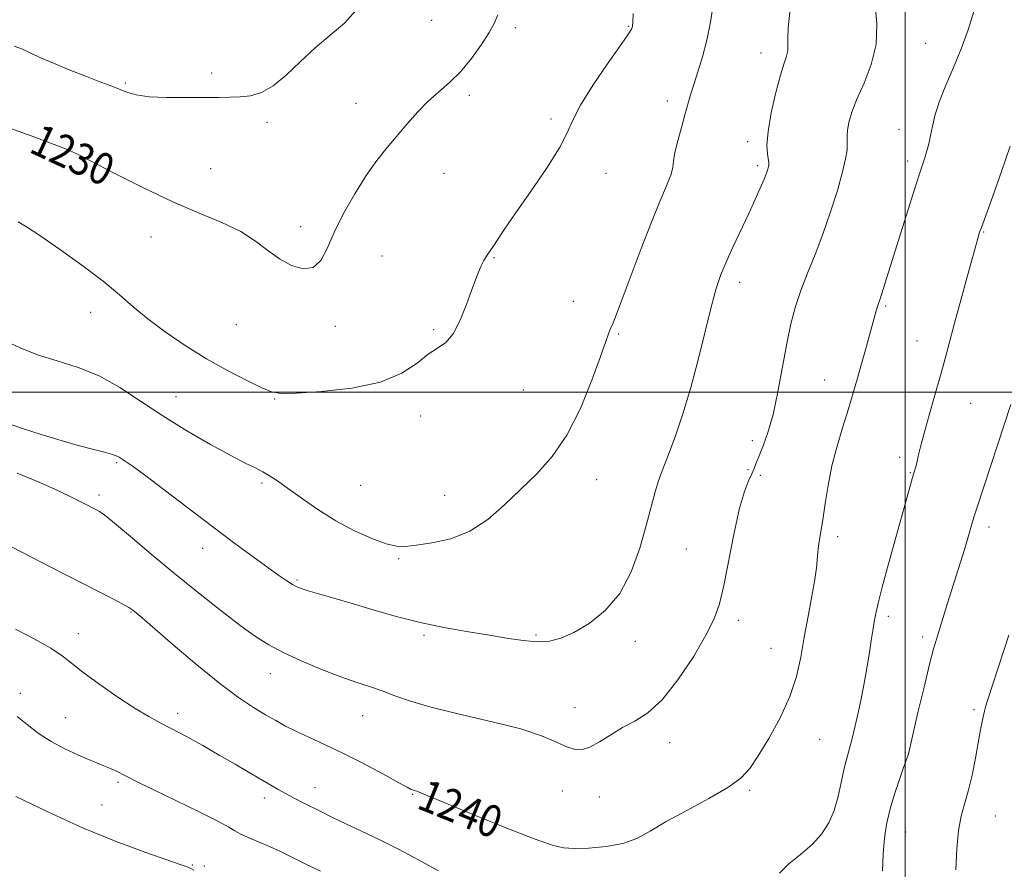
# Model space of a CAD drawing. Extents: x 2064800 to 2067700, y 312300 to 315200.
# Drawn here: x 2065277 to 2065525, y 312880 to 313094 of the extents above; entities that cross this region are included whole.
import ezdxf
from ezdxf.enums import TextEntityAlignment as Align

# ---------------------------------------------------------------- set-up
doc = ezdxf.new("R2010")
doc.units = 0
doc.header["$MEASUREMENT"] = 0
for name, color, linetype, lineweight in [('32000', 7, 'Continuous', 0), ('DTM SPOT ELEVATION', 2, 'Continuous', 13), ('INDEX CONTOUR', 41, 'Continuous', 13), ('INDEX CONTOUR LABEL', 244, 'Continuous', 0), ('INTERMEDIATE CONTOUR', 44, 'Continuous', 0)]:
    doc.layers.add(name, color=color, linetype=linetype, lineweight=lineweight)
doc.styles.add('Style-ITALICS', font='ITALICS.shx')

msp = doc.modelspace()

# ---------------------------------------------------------------- linework, layer by layer
at = {"layer": '32000', "flags": 128}
for points in [[(2065500, 312500), (2065500, 315000)], [(2065000, 313000), (2067500, 313000)]]:
    msp.add_lwpolyline(points, dxfattribs=at)
at = {"layer": 'DTM SPOT ELEVATION'}
for p in [(2065380.97, 313093.49, 1228.8), (2065402.07, 313091.61, 1230.4), (2065430.47, 313091.93, 1231.9), (2065505.11, 313087.71, 1238.9), (2065463.79, 313085.26, 1235.4), (2065325.69, 313080.18, 1227.7), (2065304.02, 313077.71, 1227.8), (2065361.99, 313072.58, 1229.3), (2065390.5, 313074.56, 1230.4), (2065440.2, 313073.18, 1233.5), (2065339.66, 313067.79, 1228.3), (2065411.02, 313068.69, 1231.7), (2065498.46, 313066.05, 1239.3), (2065460.42, 313062.97, 1235.6), (2065289.13, 313060.08, 1230.1), (2065500.61, 313058.1, 1239.6), (2065325.47, 313056.16, 1228.9), (2065384.1, 313055, 1230.8), (2065424.84, 313055.01, 1232.6), (2065462.88, 313056.88, 1235.7), (2065348.13, 313041.58, 1229.5), (2065519.68, 313040.22, 1242.1), (2065310.46, 313038.95, 1230.9), (2065368.56, 313034.24, 1230.9), (2065396.7, 313033.81, 1232.1), (2065458.42, 313027.56, 1236.5), (2065416.64, 313022.78, 1233.1), (2065495.09, 313021.63, 1240.2), (2065295.3, 313020.06, 1232.6), (2065331.93, 313016.97, 1230.9), (2065356.8, 313016.51, 1230.5), (2065381.51, 313015.69, 1231.8), (2065428.01, 313014.63, 1234.2), (2065502.98, 313012.86, 1241.2), (2065479.77, 313003.06, 1239.2), (2065316.78, 312998.84, 1233.1), (2065341.54, 312998.23, 1232.1), (2065404, 313000.5, 1232.7), (2065516.44, 312997.18, 1242.9), (2065378.21, 312993.99, 1232.7), (2065461.59, 312987.8, 1237.5), (2065498.58, 312983.58, 1241.6), (2065301.9, 312982.22, 1236.2), (2065460.49, 312980.49, 1237.7), (2065463.59, 312979.07, 1238.4), (2065501.28, 312979.78, 1241.9), (2065338.37, 312977.16, 1234.3), (2065363.15, 312976.53, 1232.8), (2065422.48, 312977.95, 1234.8), (2065297.41, 312974.11, 1237.6), (2065384.3, 312974.01, 1233.2), (2065521.03, 312966.07, 1244.5), (2065483.06, 312963.65, 1240.4), (2065323.45, 312960.73, 1236.6), (2065444.97, 312960.58, 1236.9), (2065372.75, 312958.1, 1234.2), (2065347.17, 312952.79, 1235.8), (2065305.43, 312944.69, 1240.1), (2065458.03, 312942.62, 1238.5), (2065495.79, 312943.62, 1242.4), (2065292.21, 312939.25, 1241.3), (2065379.06, 312938.86, 1236.3), (2065407.18, 312938.95, 1235.8), (2065432.15, 312937.3, 1236.4), (2065504.4, 312938.44, 1243.6), (2065466.3, 312935.61, 1239.1), (2065340.46, 312929.19, 1238.7), (2065277.63, 312924.24, 1243.6), (2065317.2, 312919.23, 1241.5), (2065416.98, 312920.64, 1237.3), (2065517.3, 312920.17, 1245.7), (2065289.04, 312918.11, 1243.1), (2065363.63, 312918.67, 1238.8), (2065440.82, 312911.84, 1238.7), (2065478.53, 312912.7, 1240.9), (2065500.04, 312909.47, 1243.9), (2065302.19, 312901.93, 1244.3), (2065351.72, 312900.54, 1241.3), (2065413.81, 312899.73, 1238.7), (2065460.95, 312899.92, 1240.2), (2065338.93, 312897.92, 1242.5), (2065376.25, 312898.84, 1240.1), (2065423.11, 312898.24, 1238.7), (2065298.21, 312896.18, 1245.1), (2065522.65, 312893.43, 1246.9), (2065500.11, 312889.43, 1244.8), (2065320.84, 312881.15, 1245.9), (2065323.88, 312880.82, 1245.5)]:
    msp.add_point(p, dxfattribs=at)
at = {"layer": 'INDEX CONTOUR'}
for points in [[(2065397.643, 313094.8, 1230), (2065396.715, 313092.626, 1230), (2065395.481, 313090.411, 1230), (2065393.517, 313087.368, 1230), (2065390.996, 313083.855, 1230), (2065388.233, 313080.515, 1230), (2065385.491, 313077.812, 1230), (2065382.806, 313075.505, 1230), (2065380.159, 313073.171, 1230), (2065377.535, 313070.493, 1230), (2065374.936, 313067.55, 1230), (2065369.833, 313061.512, 1230), (2065367.249, 313058.26, 1230), (2065364.532, 313054.427, 1230), (2065361.66, 313049.823, 1230), (2065358.88, 313044.866, 1230), (2065356.506, 313040.114, 1230), (2065354.715, 313036.081, 1230), (2065353.139, 313033.067, 1230), (2065351.272, 313031.322, 1230), (2065348.753, 313030.993, 1230), (2065345.795, 313031.829, 1230), (2065342.754, 313033.475, 1230), (2065339.849, 313035.599, 1230), (2065336.764, 313037.961, 1230), (2065333.044, 313040.341, 1230), (2065328.325, 313042.613, 1230), (2065322.6, 313045.011, 1230), (2065315.949, 313047.862, 1230), (2065308.627, 313051.32, 1230), (2065301.583, 313054.853, 1230), (2065292.491, 313059.523, 1230), (2065290.761, 313060.379, 1230), (2065289.945, 313060.747, 1230), (2065289.249, 313061.028, 1230), (2065280.621, 313064.331, 1230), (2065275.04, 313066.379, 1230)], [(2065517.206, 313095.656, 1240), (2065515.837, 313091.048, 1240), (2065514.092, 313086.316, 1240), (2065512.136, 313081.624, 1240), (2065510.222, 313077.168, 1240), (2065508.622, 313073.157, 1240), (2065507.53, 313069.747, 1240), (2065506.834, 313066.89, 1240), (2065506.343, 313064.486, 1240), (2065505.897, 313062.444, 1240), (2065505.457, 313060.688, 1240), (2065505.017, 313059.15, 1240), (2065504.536, 313057.654, 1240), (2065503.852, 313055.599, 1240), (2065502.767, 313052.278, 1240), (2065501.174, 313047.278, 1240), (2065499.312, 313041.365, 1240), (2065494.905, 313027.254, 1240), (2065494.112, 313024.754, 1240), (2065493.606, 313023.226, 1240), (2065493.282, 313022.286, 1240), (2065493.019, 313021.486, 1240), (2065492.709, 313020.425, 1240), (2065490.031, 313010.609, 1240), (2065489.047, 313007.067, 1240), (2065488.035, 313003.505, 1240), (2065486.95, 312999.803, 1240), (2065485.716, 312995.762, 1240), (2065484.311, 312991.252, 1240), (2065482.875, 312986.408, 1240), (2065481.59, 312981.433, 1240), (2065480.599, 312976.537, 1240), (2065479.851, 312971.951, 1240), (2065479.257, 312967.914, 1240), (2065478.326, 312961.934, 1240), (2065478.039, 312959.774, 1240), (2065477.693, 312955.8, 1240), (2065477.291, 312952.851, 1240), (2065476.545, 312948.659, 1240), (2065475.587, 312943.634, 1240), (2065474.615, 312938.393, 1240), (2065473.727, 312933.4, 1240), (2065472.645, 312928.521, 1240), (2065470.988, 312923.471, 1240), (2065468.537, 312918.116, 1240), (2065465.704, 312912.933, 1240), (2065463.062, 312908.55, 1240), (2065460.937, 312905.377, 1240), (2065458.693, 312902.956, 1240), (2065455.45, 312900.612, 1240), (2065450.662, 312897.844, 1240), (2065445.115, 312894.852, 1240), (2065439.93, 312892.01, 1240), (2065435.901, 312889.633, 1240), (2065432.539, 312887.792, 1240), (2065429.034, 312886.496, 1240), (2065424.842, 312885.73, 1240), (2065420.49, 312885.375, 1240), (2065416.776, 312885.28, 1240), (2065414.1, 312885.397, 1240), (2065411.275, 312886.065, 1240), (2065406.72, 312887.723, 1240), (2065399.492, 312890.578, 1240), (2065391.224, 312893.919, 1240), (2065384.188, 312896.802, 1240), (2065380.079, 312898.517, 1240), (2065377.679, 312899.545, 1240), (2065377.239, 312899.69, 1240), (2065376.38, 312899.926, 1240), (2065375.892, 312900.117, 1240), (2065374.824, 312900.66, 1240), (2065372.56, 312901.887, 1240), (2065368.719, 312903.988, 1240), (2065363.875, 312906.591, 1240), (2065358.837, 312909.183, 1240), (2065354.281, 312911.36, 1240), (2065350.345, 312913.141, 1240), (2065347.035, 312914.653, 1240), (2065344.293, 312916.027, 1240), (2065341.819, 312917.396, 1240), (2065339.25, 312918.9, 1240), (2065336.237, 312920.718, 1240), (2065332.495, 312923.196, 1240), (2065327.752, 312926.723, 1240), (2065321.974, 312931.436, 1240), (2065316.079, 312936.462, 1240), (2065308.252, 312943.238, 1240), (2065306.786, 312944.477, 1240), (2065306.137, 312945.007, 1240), (2065305.66, 312945.376, 1240), (2065304.889, 312945.865, 1240), (2065303.403, 312946.686, 1240), (2065300.901, 312947.993, 1240), (2065285.188, 312956.057, 1240), (2065280.474, 312958.492, 1240), (2065275.448, 312961.073, 1240)]]:
    msp.add_polyline3d(points, dxfattribs=at)
at = {"layer": 'INTERMEDIATE CONTOUR'}
for points in [[(2065451.742, 313097.388, 1234), (2065451.047, 313093.033, 1234), (2065450.133, 313088.503, 1234), (2065449.03, 313084.279, 1234), (2065447.878, 313080.531, 1234), (2065446.851, 313077.352, 1234), (2065446.061, 313074.744, 1234), (2065444.652, 313069.68, 1234), (2065443.742, 313066.481, 1234), (2065442.825, 313063.145, 1234), (2065442.135, 313060.249, 1234), (2065441.805, 313058.172, 1234), (2065441.572, 313056.481, 1234), (2065441.069, 313054.55, 1234), (2065440.004, 313051.811, 1234), (2065438.362, 313047.944, 1234), (2065436.202, 313042.693, 1234), (2065433.643, 313036.069, 1234), (2065428.882, 313023.33, 1234), (2065427.436, 313019.572, 1234), (2065426.573, 313017.446, 1234), (2065426.032, 313016.144, 1234), (2065425.54, 313014.859, 1234), (2065424.783, 313012.741, 1234), (2065423.436, 313008.939, 1234), (2065421.263, 313002.98, 1234), (2065418.38, 312995.907, 1234), (2065414.993, 312989.148, 1234), (2065411.292, 312983.779, 1234), (2065407.39, 312979.488, 1234), (2065399.347, 312971.686, 1234), (2065395.148, 312967.996, 1234), (2065390.635, 312965.025, 1234), (2065385.782, 312963.118, 1234), (2065381.083, 312962.064, 1234), (2065377.16, 312961.514, 1234), (2065374.387, 312961.21, 1234), (2065372.143, 312961.263, 1234), (2065369.555, 312961.875, 1234), (2065365.972, 312963.194, 1234), (2065361.623, 312965.159, 1234), (2065356.956, 312967.65, 1234), (2065352.394, 312970.507, 1234), (2065348.251, 312973.378, 1234), (2065344.811, 312975.867, 1234), (2065342.25, 312977.685, 1234), (2065340.301, 312978.968, 1234), (2065338.585, 312979.958, 1234), (2065336.704, 312980.915, 1234), (2065334.183, 312982.167, 1234), (2065330.525, 312984.061, 1234), (2065325.446, 312986.83, 1234), (2065319.499, 312990.253, 1234), (2065313.447, 312993.997, 1234), (2065307.874, 312997.739, 1234), (2065302.652, 313001.186, 1234), (2065297.479, 313004.058, 1234), (2065292.15, 313006.182, 1234), (2065286.874, 313007.83, 1234), (2065281.963, 313009.383, 1234), (2065277.648, 313011.119, 1234), (2065273.836, 313012.9, 1234)], [(2065492.442, 313097.375, 1238), (2065492.896, 313092.565, 1238), (2065492.683, 313087.382, 1238), (2065491.459, 313082.339, 1238), (2065489.649, 313077.694, 1238), (2065487.865, 313073.644, 1238), (2065486.599, 313070.343, 1238), (2065485.848, 313067.767, 1238), (2065485.482, 313065.844, 1238), (2065485.376, 313064.466, 1238), (2065485.404, 313063.37, 1238), (2065485.445, 313062.254, 1238), (2065485.369, 313060.798, 1238), (2065485.023, 313058.623, 1238), (2065484.246, 313055.333, 1238), (2065482.938, 313050.714, 1238), (2065481.226, 313045.273, 1238), (2065479.298, 313039.701, 1238), (2065477.33, 313034.558, 1238), (2065475.454, 313029.88, 1238), (2065473.795, 313025.573, 1238), (2065472.433, 313021.479, 1238), (2065471.285, 313017.184, 1238), (2065470.225, 313012.207, 1238), (2065468.005, 313000.052, 1238), (2065466.788, 312994.342, 1238), (2065465.502, 312989.823, 1238), (2065464.273, 312986.448, 1238), (2065463.26, 312983.995, 1238), (2065462.558, 312982.22, 1238), (2065462.019, 312980.811, 1238), (2065461.433, 312979.436, 1238), (2065460.631, 312977.711, 1238), (2065459.602, 312975.041, 1238), (2065458.378, 312970.779, 1238), (2065457.009, 312964.625, 1238), (2065454.381, 312951.404, 1238), (2065453.312, 312946.787, 1238), (2065452.005, 312943.029, 1238), (2065449.934, 312938.872, 1238), (2065446.76, 312933.477, 1238), (2065442.889, 312927.661, 1238), (2065438.916, 312922.658, 1238), (2065435.308, 312919.361, 1238), (2065432.042, 312917.299, 1238), (2065428.971, 312915.665, 1238), (2065425.995, 312913.849, 1238), (2065423.207, 312912.058, 1238), (2065420.746, 312910.698, 1238), (2065418.678, 312910.087, 1238), (2065416.776, 312910.194, 1238), (2065414.737, 312910.895, 1238), (2065412.209, 312912.068, 1238), (2065408.632, 312913.586, 1238), (2065403.398, 312915.317, 1238), (2065396.247, 312917.14, 1238), (2065388.318, 312918.96, 1238), (2065381.096, 312920.691, 1238), (2065375.7, 312922.26, 1238), (2065371.763, 312923.655, 1238), (2065368.552, 312924.875, 1238), (2065365.406, 312925.962, 1238), (2065361.962, 312927.101, 1238), (2065357.935, 312928.515, 1238), (2065353.194, 312930.348, 1238), (2065348.239, 312932.428, 1238), (2065343.725, 312934.503, 1238), (2065340.068, 312936.438, 1238), (2065336.726, 312938.567, 1238), (2065332.914, 312941.336, 1238), (2065328.058, 312945.06, 1238), (2065322.405, 312949.528, 1238), (2065316.409, 312954.394, 1238), (2065310.539, 312959.28, 1238), (2065305.324, 312963.677, 1238), (2065301.31, 312967.044, 1238), (2065298.853, 312969.018, 1238), (2065297.544, 312969.95, 1238), (2065296.794, 312970.371, 1238), (2065293.337, 312972.156, 1238), (2065290.804, 312973.451, 1238), (2065287.257, 312975.164, 1238), (2065282.579, 312977.246, 1238), (2065276.837, 312979.596, 1238)], [(2065471.019, 313095.539, 1236), (2065470.613, 313091.573, 1236), (2065470.505, 313088.834, 1236), (2065470.52, 313087.043, 1236), (2065470.458, 313085.75, 1236), (2065470.149, 313084.478, 1236), (2065469.551, 313082.661, 1236), (2065468.65, 313079.7, 1236), (2065467.489, 313075.281, 1236), (2065466.337, 313070.199, 1236), (2065465.515, 313065.527, 1236), (2065465.253, 313062.106, 1236), (2065465.376, 313059.859, 1236), (2065465.752, 313057.656, 1236), (2065465.761, 313057.14, 1236), (2065465.667, 313056.678, 1236), (2065465.478, 313056.033, 1236), (2065465.122, 313055.027, 1236), (2065464.517, 313053.496, 1236), (2065463.583, 313051.304, 1236), (2065462.3, 313048.424, 1236), (2065460.662, 313044.858, 1236), (2065456.695, 313036.395, 1236), (2065454.913, 313032.492, 1236), (2065453.563, 313029.274, 1236), (2065452.45, 313026.003, 1236), (2065451.28, 313021.679, 1236), (2065448.087, 313008.483, 1236), (2065446.163, 313001.177, 1236), (2065444.153, 312994.545, 1236), (2065442.248, 312988.969, 1236), (2065440.664, 312984.718, 1236), (2065438.729, 312979.821, 1236), (2065438.004, 312977.726, 1236), (2065437.172, 312974.905, 1236), (2065436.148, 312971.163, 1236), (2065434.878, 312966.427, 1236), (2065433.277, 312960.768, 1236), (2065431.156, 312954.825, 1236), (2065428.294, 312949.379, 1236), (2065424.608, 312945.054, 1236), (2065420.549, 312941.846, 1236), (2065416.705, 312939.595, 1236), (2065413.486, 312938.15, 1236), (2065410.597, 312937.396, 1236), (2065407.563, 312937.226, 1236), (2065403.997, 312937.524, 1236), (2065399.825, 312938.153, 1236), (2065395.062, 312938.962, 1236), (2065389.747, 312939.844, 1236), (2065384.028, 312940.856, 1236), (2065378.082, 312942.094, 1236), (2065372.099, 312943.608, 1236), (2065366.325, 312945.252, 1236), (2065361.022, 312946.833, 1236), (2065356.427, 312948.187, 1236), (2065349.95, 312950.074, 1236), (2065348.222, 312950.618, 1236), (2065347.097, 312951.077, 1236), (2065346.056, 312951.657, 1236), (2065344.64, 312952.554, 1236), (2065342.623, 312953.916, 1236), (2065339.835, 312955.88, 1236), (2065336.144, 312958.556, 1236), (2065331.541, 312961.961, 1236), (2065326.058, 312966.088, 1236), (2065313.817, 312975.426, 1236), (2065308.86, 312979.176, 1236), (2065305.714, 312981.476, 1236), (2065304.012, 312982.636, 1236), (2065302.458, 312983.61, 1236), (2065301.693, 312984.001, 1236), (2065300.546, 312984.408, 1236), (2065298.76, 312984.886, 1236), (2065296.152, 312985.542, 1236), (2065292.558, 312986.495, 1236), (2065287.951, 312987.814, 1236), (2065282.851, 312989.361, 1236), (2065277.908, 312990.943, 1236), (2065273.566, 312992.415, 1236)], [(2065361.949, 313095.968, 1228), (2065359.089, 313092.756, 1228), (2065355.531, 313089.707, 1228), (2065351.709, 313086.523, 1228), (2065347.989, 313083.045, 1228), (2065344.477, 313079.678, 1228), (2065341.212, 313076.968, 1228), (2065338.215, 313075.314, 1228), (2065335.447, 313074.512, 1228), (2065332.853, 313074.214, 1228), (2065330.315, 313074.112, 1228), (2065327.461, 313074.092, 1228), (2065323.856, 313074.079, 1228), (2065319.28, 313074.036, 1228), (2065314.377, 313074.054, 1228), (2065310.007, 313074.253, 1228), (2065306.791, 313074.726, 1228), (2065304.405, 313075.419, 1228), (2065299.956, 313077.148, 1228), (2065297.191, 313078.191, 1228), (2065293.853, 313079.472, 1228), (2065289.932, 313081.027, 1228), (2065285.946, 313082.67, 1228), (2065282.541, 313084.153, 1228), (2065280.137, 313085.297, 1228), (2065278.235, 313086.181, 1228), (2065276.102, 313086.95, 1228)], [(2065431.61, 313095.165, 1232), (2065431.513, 313093.018, 1232), (2065431.446, 313092.064, 1232), (2065431.381, 313091.695, 1232), (2065431.204, 313091.274, 1232), (2065430.458, 313090.079, 1232), (2065428.603, 313087.368, 1232), (2065425.372, 313082.747, 1232), (2065421.594, 313077.21, 1232), (2065418.373, 313072.107, 1232), (2065416.442, 313068.359, 1232), (2065415.059, 313065.194, 1232), (2065413.112, 313061.415, 1232), (2065409.833, 313056.215, 1232), (2065405.836, 313050.346, 1232), (2065402.08, 313044.948, 1232), (2065399.316, 313040.917, 1232), (2065396.26, 313036.356, 1232), (2065395.421, 313035.152, 1232), (2065394.767, 313034.19, 1232), (2065394.131, 313033.099, 1232), (2065393.368, 313031.541, 1232), (2065392.415, 313029.304, 1232), (2065391.235, 313026.207, 1232), (2065389.804, 313022.241, 1232), (2065388.173, 313018.1, 1232), (2065386.406, 313014.649, 1232), (2065384.545, 313012.473, 1232), (2065382.503, 313011.028, 1232), (2065380.169, 313009.491, 1232), (2065377.349, 313007.271, 1232), (2065373.537, 313004.733, 1232), (2065368.144, 313002.477, 1232), (2065360.966, 313000.966, 1232), (2065353.349, 313000.125, 1232), (2065347.019, 312999.74, 1232), (2065343.159, 312999.668, 1232), (2065340.769, 313000.045, 1232), (2065338.301, 313001.075, 1232), (2065334.557, 313002.895, 1232), (2065329.739, 313005.394, 1232), (2065324.398, 313008.397, 1232), (2065319.045, 313011.719, 1232), (2065314.028, 313015.136, 1232), (2065309.653, 313018.418, 1232), (2065306.042, 313021.435, 1232), (2065302.572, 313024.465, 1232), (2065298.432, 313027.887, 1232), (2065293.133, 313031.899, 1232), (2065287.469, 313035.964, 1232), (2065282.55, 313039.357, 1232), (2065279.205, 313041.554, 1232), (2065277.114, 313042.803, 1232)], [(2065526.385, 313061.81, 1242), (2065524.218, 313055.44, 1242), (2065522.005, 313049.272, 1242), (2065519.119, 313041.377, 1242), (2065518.609, 313039.914, 1242), (2065518.381, 313039.181, 1242), (2065515.555, 313029.015, 1242), (2065513.929, 313023.117, 1242), (2065512.367, 313017.367, 1242), (2065510.016, 313008.472, 1242), (2065508.85, 313004.179, 1242), (2065507.455, 312999.261, 1242), (2065506, 312994.188, 1242), (2065504.735, 312989.677, 1242), (2065503.848, 312986.274, 1242), (2065503.273, 312983.869, 1242), (2065502.883, 312982.183, 1242), (2065502.563, 312980.933, 1242), (2065501.856, 312978.513, 1242), (2065501.336, 312976.686, 1242), (2065497.655, 312963.463, 1242), (2065495.816, 312956.806, 1242), (2065494.229, 312950.95, 1242), (2065493.193, 312946.938, 1242), (2065492.595, 312944.318, 1242), (2065492.216, 312942.266, 1242), (2065491.866, 312940.08, 1242), (2065491.476, 312937.543, 1242), (2065491.006, 312934.556, 1242), (2065490.424, 312931.073, 1242), (2065489.742, 312927.245, 1242), (2065488.98, 312923.273, 1242), (2065488.164, 312919.361, 1242), (2065487.34, 312915.72, 1242), (2065486.559, 312912.564, 1242), (2065485.213, 312907.645, 1242), (2065484.586, 312905.045, 1242), (2065483.928, 312901.861, 1242), (2065483.145, 312898.329, 1242), (2065482.132, 312894.833, 1242), (2065480.783, 312891.674, 1242), (2065478.985, 312888.836, 1242), (2065476.617, 312886.225, 1242), (2065473.694, 312883.754, 1242), (2065470.738, 312881.372, 1242), (2065468.402, 312879.038, 1242)], [(2065526.497, 312996.919, 1244), (2065518.045, 312971.078, 1244), (2065517.257, 312968.557, 1244), (2065516.496, 312965.989, 1244), (2065515.708, 312963.28, 1244), (2065514.851, 312960.388, 1244), (2065513.892, 312957.282, 1244), (2065510.63, 312946.941, 1244), (2065507.897, 312938.16, 1244), (2065507.135, 312935.489, 1244), (2065506.122, 312931.558, 1244), (2065504.722, 312925.8, 1244), (2065503.204, 312919.411, 1244), (2065500.87, 312909.431, 1244), (2065500.704, 312908.842, 1244), (2065500.114, 312907.243, 1244), (2065499.445, 312905.352, 1244), (2065498.432, 312902.36, 1244), (2065497.256, 312898.673, 1244), (2065496.158, 312894.855, 1244), (2065495.33, 312891.313, 1244), (2065494.786, 312887.822, 1244), (2065494.493, 312883.999, 1244), (2065494.274, 312879.581, 1244)], [(2065382.732, 312879.618, 1242), (2065377.713, 312882.369, 1242), (2065372.672, 312885.069, 1242), (2065367.835, 312887.504, 1242), (2065363.37, 312889.645, 1242), (2065359.429, 312891.501, 1242), (2065356.114, 312893.092, 1242), (2065353.307, 312894.473, 1242), (2065348.559, 312896.854, 1242), (2065346.438, 312897.941, 1242), (2065344.459, 312898.986, 1242), (2065342.573, 312900.033, 1242), (2065340.554, 312901.2, 1242), (2065335.134, 312904.395, 1242), (2065331.595, 312906.467, 1242), (2065327.652, 312908.746, 1242), (2065323.473, 312911.117, 1242), (2065319.386, 312913.387, 1242), (2065315.757, 312915.336, 1242), (2065312.777, 312916.874, 1242), (2065309.928, 312918.402, 1242), (2065306.516, 312920.448, 1242), (2065302.122, 312923.342, 1242), (2065297.417, 312926.618, 1242), (2065293.347, 312929.613, 1242), (2065290.52, 312931.861, 1242), (2065288.196, 312933.682, 1242), (2065285.299, 312935.595, 1242), (2065281.119, 312937.942, 1242), (2065276.401, 312940.372, 1242)], [(2065526.027, 312938.878, 1246), (2065520.777, 312922.698, 1246), (2065520.288, 312921.144, 1246), (2065519.888, 312919.754, 1246), (2065519.544, 312918.36, 1246), (2065519.215, 312916.768, 1246), (2065518.835, 312914.687, 1246), (2065518.321, 312911.8, 1246), (2065517.619, 312907.959, 1246), (2065516.774, 312903.691, 1246), (2065515.849, 312899.695, 1246), (2065514.918, 312896.425, 1246), (2065514.072, 312893.373, 1246), (2065513.407, 312889.784, 1246), (2065512.985, 312885.147, 1246), (2065512.724, 312879.903, 1246)], [(2065353.041, 312879.52, 1244), (2065348.894, 312881.61, 1244), (2065345.568, 312883.272, 1244), (2065342.83, 312884.603, 1244), (2065340.244, 312885.781, 1244), (2065337.512, 312886.945, 1244), (2065334.915, 312888.038, 1244), (2065332.874, 312888.955, 1244), (2065331.551, 312889.69, 1244), (2065330.06, 312890.596, 1244), (2065327.252, 312892.12, 1244), (2065322.42, 312894.524, 1244), (2065311.333, 312899.892, 1244), (2065307.701, 312901.694, 1244), (2065303.735, 312903.728, 1244), (2065302.142, 312904.498, 1244), (2065300.491, 312905.246, 1244), (2065298.762, 312905.988, 1244), (2065296.91, 312906.756, 1244), (2065294.76, 312907.66, 1244), (2065292.108, 312908.827, 1244), (2065288.863, 312910.349, 1244), (2065285.377, 312912.179, 1244), (2065282.117, 312914.233, 1244), (2065279.388, 312916.397, 1244), (2065276.863, 312918.418, 1244)], [(2065321.225, 312879.819, 1246), (2065320.647, 312880.162, 1246), (2065320.167, 312880.372, 1246), (2065319.54, 312880.618, 1246), (2065318.03, 312881.165, 1246), (2065309.19, 312884.26, 1246), (2065301.77, 312887.01, 1246), (2065293.282, 312890.465, 1246), (2065284.536, 312894.438, 1246), (2065276.514, 312898.347, 1246)]]:
    msp.add_polyline3d(points, dxfattribs=at)

# ---------------------------------------------------------------- texts
at = {"layer": 'INDEX CONTOUR LABEL', "style": 'Style-ITALICS', "width": 0.875}
for s, rotation, p in [('1230', 335, (2065281.21, 313064.106, 1230)), ('1240', 338, (2065378.421, 312899.23, 1240))]:
    msp.add_text(s, height=8, rotation=rotation, dxfattribs=at).set_placement(p, align=Align.MIDDLE_LEFT)

doc.saveas('drawing.dxf')
